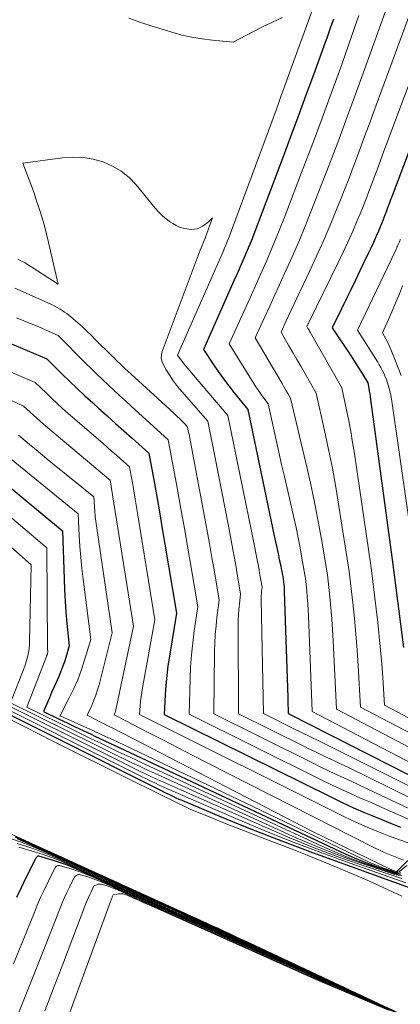
# Model space of a CAD drawing. Units: feet. Extents: x 1189172 to 1191672, y 7076370 to 7083870.
# Drawn here: x 1191313 to 1191388, y 7077775 to 7077969 of the extents above; entities that cross this region are included whole.
import ezdxf

# ---------------------------------------------------------------- set-up
doc = ezdxf.new("R2010")
doc.units = ezdxf.units.FT
doc.header["$MEASUREMENT"] = 0
doc.layers.add('Level 44', color=7, linetype='Continuous', lineweight=0)
doc.layers.add('Level 45', color=7, linetype='Continuous', lineweight=0)

msp = doc.modelspace()

# ---------------------------------------------------------------- linework, layer by layer
at = {"layer": 'Level 44', "color": 32, "linetype": 'Continuous', "lineweight": 30, "flags": 128}
for points, elevation in [([(1191402.37, 7077975.78), (1191386.54, 7077933.88), (1191386.24, 7077933.1), (1191385.95, 7077932.31), (1191385.65, 7077931.53), (1191385.36, 7077930.75), (1191385.07, 7077929.96), (1191384.77, 7077929.18), (1191384.45, 7077928.41), (1191384.14, 7077927.63), (1191383.85, 7077926.95), (1191383.38, 7077925.83), (1191382.89, 7077924.73), (1191382.38, 7077923.63), (1191381.87, 7077922.54), (1191380.22, 7077919.16), (1191379.32, 7077917.29), (1191378.41, 7077915.43), (1191377.5, 7077913.56), (1191376.59, 7077911.7), (1191374.76, 7077907.97), (1191378.35, 7077902.57), (1191378.93, 7077901.68), (1191379.51, 7077900.78), (1191380.08, 7077899.87), (1191380.64, 7077898.96), (1191381.76, 7077897.14), (1191381.97, 7077896.05), (1191382.07, 7077895.51), (1191382.17, 7077894.96), (1191382.25, 7077894.42), (1191382.33, 7077893.87), (1191386.71, 7077861.39), (1191388.82, 7077845.08)], 2220), ([(1191375.01, 7077968.65), (1191374.39, 7077966.88), (1191373.76, 7077965.11), (1191373.12, 7077963.34), (1191371.06, 7077957.7), (1191369.6, 7077953.7), (1191368.13, 7077949.7), (1191366.64, 7077945.71), (1191365.15, 7077941.73), (1191360.08, 7077928.28), (1191359.54, 7077926.87), (1191358.99, 7077925.47), (1191358.42, 7077924.07), (1191357.84, 7077922.68), (1191357.25, 7077921.29), (1191356.65, 7077919.91), (1191356.04, 7077918.53), (1191355.43, 7077917.15), (1191349.42, 7077903.69), (1191351.36, 7077900.79), (1191352.35, 7077899.36), (1191353.36, 7077897.94), (1191354.41, 7077896.56), (1191355.49, 7077895.19), (1191358.19, 7077891.86), (1191363.37, 7077867.04), (1191363.61, 7077865.88), (1191363.86, 7077864.72), (1191364.1, 7077863.56), (1191364.35, 7077862.4), (1191364.63, 7077861.11), (1191364.74, 7077860.6), (1191364.84, 7077860.08), (1191364.94, 7077859.56), (1191365.03, 7077859.05), (1191365.21, 7077858.01), (1191365.27, 7077857.37), (1191365.29, 7077857.05), (1191365.32, 7077856.73), (1191365.33, 7077856.41), (1191365.34, 7077856.1), (1191366.01, 7077835.23), (1191366.03, 7077834.72), (1191366.04, 7077834.2), (1191366.06, 7077833.68), (1191366.07, 7077833.16), (1191366.1, 7077832.13), (1191366.33, 7077832.02), (1191366.39, 7077831.99), (1191397.62, 7077816.12)], 2230), ([(1191307.68, 7077906.45), (1191318.57, 7077901.83), (1191321.54, 7077898.9), (1191323.04, 7077897.45), (1191324.55, 7077896.01), (1191326.08, 7077894.59), (1191327.63, 7077893.19), (1191328.86, 7077892.08), (1191330.5, 7077890.62), (1191332.13, 7077889.15), (1191333.77, 7077887.68), (1191335.4, 7077886.22), (1191338.67, 7077883.28), (1191339.76, 7077877.33), (1191340.3, 7077874.36), (1191340.82, 7077871.38), (1191341.33, 7077868.41), (1191341.84, 7077865.42), (1191344.09, 7077851.82), (1191342.72, 7077843.4), (1191342.44, 7077841.5), (1191342.21, 7077839.59), (1191342.04, 7077837.68), (1191341.91, 7077835.76), (1191341.71, 7077831.92), (1191374.47, 7077815.69), (1191376.72, 7077814.61), (1191378.98, 7077813.57), (1191381.27, 7077812.58), (1191383.57, 7077811.63), (1191386.24, 7077810.56), (1191387.22, 7077810.17), (1191388.19, 7077809.77)], 2240), ([(1191310.04, 7077877.68), (1191321.7, 7077868.04), (1191321.98, 7077858.61), (1191322.07, 7077856.4), (1191322.19, 7077854.2), (1191322.36, 7077852), (1191322.56, 7077849.8), (1191323.01, 7077845.41), (1191322.39, 7077843.32), (1191322.06, 7077842.28), (1191321.71, 7077841.26), (1191321.31, 7077840.24), (1191320.88, 7077839.24), (1191320.87, 7077839.23), (1191320.43, 7077838.22), (1191319.98, 7077837.22), (1191319.54, 7077836.21), (1191319.1, 7077835.2), (1191317.94, 7077832.51), (1191321.05, 7077831.01), (1191322.61, 7077830.26), (1191324.17, 7077829.51), (1191325.73, 7077828.77), (1191327.3, 7077828.04), (1191328.08, 7077827.67), (1191330.04, 7077826.75), (1191332, 7077825.83), (1191333.95, 7077824.91), (1191335.91, 7077823.99), (1191377.45, 7077804.48), (1191379.15, 7077803.71), (1191380.88, 7077802.99), (1191382.63, 7077802.32), (1191384.39, 7077801.7), (1191387.15, 7077800.78), (1191387.54, 7077800.71), (1191387.92, 7077800.71), (1191388.29, 7077800.81)], 2250), ([(1191301.69, 7077836.7), (1191340.55, 7077817.23), (1191341.13, 7077816.95), (1191341.7, 7077816.66), (1191342.28, 7077816.38), (1191342.85, 7077816.1), (1191343.43, 7077815.82), (1191344.01, 7077815.55), (1191344.6, 7077815.29), (1191345.19, 7077815.04), (1191352.91, 7077811.8), (1191357.38, 7077809.97), (1191361.87, 7077808.18), (1191366.38, 7077806.46), (1191370.91, 7077804.79), (1191390.66, 7077797.66)], 2260), ([(1191450.05, 7077743.99), (1191367.74, 7077782.58), (1191365.3, 7077783.72), (1191362.86, 7077784.86), (1191360.42, 7077786), (1191357.98, 7077787.13), (1191356.09, 7077788.01), (1191354.59, 7077788.7), (1191353.09, 7077789.39), (1191351.58, 7077790.07), (1191350.08, 7077790.76), (1191348.71, 7077791.38), (1191347.89, 7077791.75), (1191347.07, 7077792.12), (1191346.24, 7077792.49), (1191345.42, 7077792.86), (1191312.46, 7077807.82)], 2260), ([(1191385.27, 7077774.17), (1191381.17, 7077776.05), (1191377.07, 7077777.92), (1191372.96, 7077779.76), (1191368.85, 7077781.6), (1191364.73, 7077783.44), (1191360.62, 7077785.28), (1191356.51, 7077787.13), (1191348.47, 7077790.74), (1191345.27, 7077792.18), (1191342.07, 7077793.61), (1191338.88, 7077795.05), (1191335.68, 7077796.49), (1191325.25, 7077801.2), (1191323.87, 7077801.79), (1191322.48, 7077802.33), (1191321.07, 7077802.82), (1191319.64, 7077803.27), (1191317.05, 7077804.04), (1191316.92, 7077804.05), (1191316.8, 7077804.03), (1191316.7, 7077803.97), (1191316.61, 7077803.87), (1191316.45, 7077803.63), (1191314.5, 7077799.78), (1191313.55, 7077797.84), (1191312.63, 7077795.9)], 2250)]:
    msp.add_lwpolyline(points, dxfattribs=dict(at, elevation=elevation))
at = {"layer": 'Level 45', "color": 32, "linetype": 'Continuous', "lineweight": 0, "flags": 128}
for points, elevation in [([(1191396.71, 7077974.16), (1191384.75, 7077942.15), (1191384.2, 7077940.67), (1191383.65, 7077939.2), (1191383.1, 7077937.72), (1191382.55, 7077936.24), (1191381.99, 7077934.76), (1191381.43, 7077933.29), (1191380.84, 7077931.83), (1191380.25, 7077930.37), (1191379.71, 7077929.07), (1191378.82, 7077926.98), (1191377.9, 7077924.9), (1191376.95, 7077922.84), (1191375.96, 7077920.78), (1191370.22, 7077909.12), (1191370.14, 7077908.97), (1191370.07, 7077908.82), (1191370, 7077908.67), (1191369.92, 7077908.52), (1191369.78, 7077908.21), (1191369.99, 7077907.84), (1191370.1, 7077907.65), (1191370.21, 7077907.47), (1191370.31, 7077907.28), (1191370.42, 7077907.1), (1191376.69, 7077896.13), (1191377.59, 7077891.84), (1191378.02, 7077889.68), (1191378.43, 7077887.53), (1191378.79, 7077885.37), (1191379.13, 7077883.2), (1191382.41, 7077860.72), (1191383.72, 7077849.98), (1191384.03, 7077847.28), (1191384.3, 7077844.59), (1191384.53, 7077841.89), (1191384.73, 7077839.18), (1191385.08, 7077833.77), (1191397.13, 7077827.42)], 2222), ([(1191371.32, 7077971.78), (1191365.92, 7077956.84), (1191365.37, 7077955.32), (1191364.82, 7077953.8), (1191364.26, 7077952.28), (1191363.71, 7077950.76), (1191354.95, 7077927.05), (1191354.67, 7077926.33), (1191354.4, 7077925.61), (1191354.11, 7077924.89), (1191353.82, 7077924.17), (1191353.52, 7077923.46), (1191353.22, 7077922.74), (1191352.92, 7077922.03), (1191352.61, 7077921.32), (1191344.33, 7077902.56), (1191344.97, 7077901.67), (1191345.3, 7077901.23), (1191345.63, 7077900.8), (1191345.97, 7077900.38), (1191346.32, 7077899.96), (1191354.22, 7077890.72), (1191358.93, 7077867.63), (1191359.2, 7077866.31), (1191359.46, 7077864.99), (1191359.72, 7077863.66), (1191359.98, 7077862.34), (1191360.23, 7077861.05), (1191360.36, 7077860.37), (1191360.48, 7077859.68), (1191360.61, 7077859), (1191360.73, 7077858.31), (1191360.96, 7077856.94), (1191360.87, 7077856.13), (1191360.84, 7077855.72), (1191360.81, 7077855.32), (1191360.8, 7077854.91), (1191360.8, 7077854.51), (1191361.22, 7077832.09), (1191367.76, 7077828.85), (1191368.3, 7077828.58), (1191368.85, 7077828.31), (1191369.4, 7077828.05), (1191369.94, 7077827.78), (1191370.49, 7077827.52), (1191371.04, 7077827.25), (1191371.58, 7077826.98), (1191372.13, 7077826.71), (1191396.51, 7077814.52)], 2232), ([(1191391.08, 7077972.54), (1191382.95, 7077950.45), (1191382.15, 7077948.27), (1191381.34, 7077946.09), (1191380.54, 7077943.92), (1191379.74, 7077941.74), (1191378.92, 7077939.56), (1191378.1, 7077937.4), (1191377.25, 7077935.24), (1191376.39, 7077933.08), (1191375.64, 7077931.2), (1191374.36, 7077928.12), (1191373.05, 7077925.06), (1191371.69, 7077922.02), (1191370.29, 7077918.99), (1191367.83, 7077913.77), (1191367.3, 7077912.66), (1191366.78, 7077911.54), (1191366.25, 7077910.43), (1191365.73, 7077909.31), (1191364.69, 7077907.08), (1191366.26, 7077904.4), (1191367.04, 7077903.06), (1191367.82, 7077901.72), (1191368.6, 7077900.38), (1191369.37, 7077899.04), (1191371.63, 7077895.12), (1191373.28, 7077887.74), (1191374.06, 7077884.04), (1191374.81, 7077880.33), (1191375.47, 7077876.61), (1191376.1, 7077872.88), (1191378.11, 7077860.04), (1191378.82, 7077853.86), (1191379.14, 7077850.77), (1191379.44, 7077847.68), (1191379.67, 7077844.58), (1191379.88, 7077841.48), (1191380.34, 7077833.36), (1191397.5, 7077824.34)], 2224), ([(1191385.51, 7077970.93), (1191381.12, 7077958.76), (1191380.08, 7077955.88), (1191379.03, 7077953), (1191377.98, 7077950.12), (1191376.92, 7077947.24), (1191375.85, 7077944.37), (1191374.77, 7077941.5), (1191373.67, 7077938.64), (1191372.56, 7077935.78), (1191370.56, 7077930.72), (1191369.45, 7077927.95), (1191368.31, 7077925.2), (1191367.12, 7077922.46), (1191365.91, 7077919.73), (1191365.34, 7077918.49), (1191364.39, 7077916.4), (1191363.43, 7077914.3), (1191362.48, 7077912.22), (1191361.52, 7077910.13), (1191359.6, 7077905.95), (1191364.89, 7077896.98), (1191365.17, 7077896.5), (1191365.45, 7077896.02), (1191365.73, 7077895.54), (1191366.01, 7077895.06), (1191366.57, 7077894.1), (1191369.83, 7077880.3), (1191370.61, 7077876.84), (1191371.35, 7077873.36), (1191372.01, 7077869.87), (1191372.63, 7077866.37), (1191373.81, 7077859.36), (1191374.27, 7077855.05), (1191374.48, 7077852.89), (1191374.67, 7077850.74), (1191374.82, 7077848.58), (1191374.94, 7077846.41), (1191375.59, 7077832.94), (1191397.87, 7077821.27)], 2226), ([(1191334.71, 7077968.86), (1191337.11, 7077968.01), (1191339.52, 7077967.21), (1191341.95, 7077966.44), (1191343.21, 7077966.06), (1191345.18, 7077965.52), (1191347.16, 7077965.07), (1191349.16, 7077964.74), (1191351.18, 7077964.49), (1191355.25, 7077964.12), (1191359.12, 7077966.12), (1191361.06, 7077967.11), (1191363.02, 7077968.06), (1191364.99, 7077968.98)], 2232), ([(1191380.03, 7077969.33), (1191379.25, 7077967.12), (1191377.98, 7077963.52), (1191376.7, 7077959.93), (1191375.41, 7077956.34), (1191374.1, 7077952.76), (1191372.78, 7077949.18), (1191371.45, 7077945.6), (1191370.1, 7077942.03), (1191368.74, 7077938.47), (1191365.29, 7077929.5), (1191364.46, 7077927.41), (1191363.62, 7077925.33), (1191362.76, 7077923.26), (1191361.87, 7077921.2), (1191360.96, 7077919.15), (1191360.05, 7077917.1), (1191359.14, 7077915.05), (1191358.21, 7077913), (1191354.51, 7077904.82), (1191359.74, 7077896.37), (1191360.11, 7077895.79), (1191360.5, 7077895.22), (1191360.9, 7077894.66), (1191361.31, 7077894.11), (1191362.15, 7077893.01), (1191363.21, 7077888.25), (1191363.74, 7077885.86), (1191364.27, 7077883.48), (1191364.82, 7077881.1), (1191365.36, 7077878.73), (1191367.22, 7077870.65), (1191367.66, 7077868.66), (1191368.08, 7077866.68), (1191368.46, 7077864.68), (1191368.82, 7077862.68), (1191369.51, 7077858.68), (1191369.75, 7077856.22), (1191369.86, 7077854.99), (1191369.96, 7077853.75), (1191370.04, 7077852.52), (1191370.1, 7077851.29), (1191370.85, 7077832.53), (1191398.24, 7077818.2)], 2228), ([(1191312.92, 7077921.46), (1191313.63, 7077921.08), (1191314.32, 7077920.69), (1191315.01, 7077920.27), (1191315.68, 7077919.85), (1191320.82, 7077916.5), (1191318.95, 7077924.72), (1191318.55, 7077926.35), (1191318.13, 7077927.98), (1191317.66, 7077929.6), (1191317.16, 7077931.21), (1191317.09, 7077931.42), (1191316.6, 7077932.91), (1191316.09, 7077934.4), (1191315.56, 7077935.88), (1191315.01, 7077937.36), (1191313.9, 7077940.3), (1191321.68, 7077941.37), (1191323.71, 7077941.5), (1191325.72, 7077941.45), (1191327.71, 7077941.11), (1191329.68, 7077940.58), (1191331.53, 7077939.76), (1191333.25, 7077938.76), (1191334.79, 7077937.49), (1191336.2, 7077936.04), (1191339.93, 7077931.46), (1191340.62, 7077930.7), (1191341.34, 7077929.98), (1191342.13, 7077929.34), (1191342.96, 7077928.74), (1191343.43, 7077928.43), (1191344.08, 7077928.07), (1191344.74, 7077927.76), (1191345.45, 7077927.54), (1191346.17, 7077927.38), (1191346.53, 7077927.33), (1191347.08, 7077927.29), (1191347.63, 7077927.32), (1191348.16, 7077927.44), (1191348.68, 7077927.63), (1191348.76, 7077927.67), (1191349.22, 7077927.91), (1191349.66, 7077928.19), (1191350.08, 7077928.5), (1191350.48, 7077928.84), (1191351.24, 7077929.57), (1191349.86, 7077925.78), (1191349.85, 7077925.76), (1191349.84, 7077925.74), (1191349.83, 7077925.72), (1191349.83, 7077925.7), (1191349.8, 7077925.63), (1191349.79, 7077925.61), (1191349.78, 7077925.59), (1191349.77, 7077925.57), (1191349.76, 7077925.56), (1191349.36, 7077924.64), (1191349.16, 7077924.16), (1191348.96, 7077923.68), (1191348.76, 7077923.2), (1191348.58, 7077922.71), (1191341.28, 7077903.29), (1191341.14, 7077902.65), (1191341.1, 7077902.02), (1191341.23, 7077901.41), (1191341.47, 7077900.8), (1191342.1, 7077899.69), (1191342.79, 7077898.56), (1191343.52, 7077897.46), (1191344.32, 7077896.41), (1191345.16, 7077895.39), (1191350.26, 7077889.57), (1191351.64, 7077882.73), (1191352.31, 7077879.39), (1191352.98, 7077876.04), (1191353.63, 7077872.69), (1191354.27, 7077869.33), (1191354.89, 7077866.1), (1191355.22, 7077864.36), (1191355.54, 7077862.62), (1191355.84, 7077860.88), (1191356.15, 7077859.14), (1191356.74, 7077855.66), (1191356.5, 7077853.58), (1191356.39, 7077852.54), (1191356.32, 7077851.5), (1191356.28, 7077850.46), (1191356.26, 7077849.42), (1191356.35, 7077832.05), (1191369.29, 7077825.63), (1191370.33, 7077825.12), (1191371.38, 7077824.61), (1191372.43, 7077824.11), (1191373.48, 7077823.61), (1191374.53, 7077823.11), (1191375.58, 7077822.61), (1191376.63, 7077822.11), (1191377.68, 7077821.6), (1191395.4, 7077812.92)], 2234), ([(1191388.21, 7077925.34), (1191388.17, 7077925.25), (1191388.14, 7077925.16), (1191388.11, 7077925.07), (1191388.07, 7077924.99), (1191388.03, 7077924.9), (1191388, 7077924.82), (1191387.95, 7077924.69), (1191387.89, 7077924.56), (1191387.84, 7077924.44), (1191387.78, 7077924.31), (1191387.65, 7077924.03), (1191387.52, 7077923.77), (1191387.39, 7077923.51), (1191387.27, 7077923.25), (1191387.14, 7077922.98), (1191379.72, 7077907.47), (1191383.72, 7077901.19), (1191384.04, 7077900.66), (1191384.34, 7077900.13), (1191384.63, 7077899.59), (1191384.9, 7077899.04), (1191385.15, 7077898.47), (1191385.39, 7077897.91), (1191385.59, 7077897.33), (1191385.77, 7077896.74), (1191385.85, 7077896.48), (1191386.04, 7077895.75), (1191386.21, 7077895.02), (1191386.36, 7077894.29), (1191386.48, 7077893.55), (1191391.01, 7077862.07)], 2218), ([(1191312.33, 7077915.74), (1191314.52, 7077914.77), (1191319.4, 7077912.57), (1191320.02, 7077912.27), (1191320.63, 7077911.95), (1191321.22, 7077911.6), (1191321.81, 7077911.24), (1191322.11, 7077911.03), (1191322.53, 7077910.74), (1191322.93, 7077910.44), (1191323.33, 7077910.12), (1191323.71, 7077909.79), (1191324.71, 7077908.9), (1191325.59, 7077908.11), (1191326.45, 7077907.31), (1191327.3, 7077906.5), (1191328.14, 7077905.67), (1191331.46, 7077902.37), (1191331.83, 7077902.01), (1191332.2, 7077901.64), (1191332.57, 7077901.28), (1191332.95, 7077900.92), (1191333.33, 7077900.56), (1191333.71, 7077900.2), (1191334.09, 7077899.84), (1191334.47, 7077899.49), (1191342.65, 7077892), (1191343.05, 7077891.63), (1191343.45, 7077891.26), (1191343.86, 7077890.89), (1191344.26, 7077890.52), (1191344.79, 7077890.03), (1191344.92, 7077889.9), (1191345.05, 7077889.78), (1191345.18, 7077889.65), (1191345.31, 7077889.52), (1191345.44, 7077889.39), (1191345.56, 7077889.25), (1191345.68, 7077889.12), (1191345.8, 7077888.98), (1191346.3, 7077888.42), (1191346.44, 7077887.7), (1191346.51, 7077887.33), (1191346.59, 7077886.97), (1191346.65, 7077886.61), (1191346.72, 7077886.25), (1191349.57, 7077871.14), (1191350.08, 7077868.35), (1191350.59, 7077865.56), (1191351.09, 7077862.77), (1191351.57, 7077859.97), (1191352.53, 7077854.38), (1191352.09, 7077851.01), (1191351.9, 7077849.32), (1191351.75, 7077847.62), (1191351.66, 7077845.93), (1191351.61, 7077844.23), (1191351.47, 7077832.01), (1191370.88, 7077822.38), (1191372.39, 7077821.65), (1191373.91, 7077820.92), (1191375.43, 7077820.21), (1191376.95, 7077819.5), (1191378.48, 7077818.81), (1191380.01, 7077818.1), (1191381.53, 7077817.39), (1191383.05, 7077816.67), (1191394.29, 7077811.32)], 2236), ([(1191388.62, 7077916.17), (1191387.99, 7077914.62), (1191387.35, 7077913.09), (1191386.69, 7077911.55), (1191386.03, 7077910.02), (1191384.69, 7077906.97), (1191385.32, 7077905.79), (1191385.63, 7077905.2), (1191385.93, 7077904.6), (1191386.2, 7077904), (1191386.47, 7077903.38), (1191387.19, 7077901.61), (1191387.78, 7077900.1), (1191388.35, 7077898.58)], 2216), ([(1191312.6, 7077909.93), (1191314.08, 7077909.33), (1191315.21, 7077908.86), (1191316.34, 7077908.39), (1191317.46, 7077907.92), (1191318.59, 7077907.43), (1191320.83, 7077906.46), (1191326.23, 7077901.02), (1191327.32, 7077899.93), (1191328.42, 7077898.86), (1191329.53, 7077897.79), (1191330.66, 7077896.74), (1191331.79, 7077895.69), (1191332.92, 7077894.65), (1191334.06, 7077893.61), (1191335.19, 7077892.57), (1191342.47, 7077885.94), (1191344.29, 7077876.16), (1191344.99, 7077872.32), (1191345.68, 7077868.48), (1191346.35, 7077864.64), (1191347.01, 7077860.79), (1191348.31, 7077853.1), (1191347.62, 7077848.39), (1191347.32, 7077846.03), (1191347.07, 7077843.66), (1191346.91, 7077841.29), (1191346.8, 7077838.91), (1191346.59, 7077831.97), (1191372.6, 7077819.08), (1191374.51, 7077818.14), (1191376.44, 7077817.23), (1191378.38, 7077816.35), (1191380.33, 7077815.49), (1191382.29, 7077814.64), (1191384.24, 7077813.78), (1191386.19, 7077812.91), (1191388.13, 7077812.03), (1191393.18, 7077809.72)], 2238), ([(1191310.31, 7077899.77), (1191316.31, 7077897.19), (1191318.45, 7077895.13), (1191319.52, 7077894.1), (1191320.61, 7077893.09), (1191321.71, 7077892.1), (1191322.83, 7077891.12), (1191329.6, 7077885.25), (1191330.48, 7077884.49), (1191331.36, 7077883.72), (1191332.24, 7077882.95), (1191333.11, 7077882.17), (1191334.86, 7077880.62), (1191335.43, 7077877.45), (1191335.72, 7077875.86), (1191335.99, 7077874.27), (1191336.26, 7077872.68), (1191336.53, 7077871.09), (1191339.88, 7077850.54), (1191337.42, 7077837.13), (1191337.27, 7077836.26), (1191337.15, 7077835.39), (1191337.05, 7077834.52), (1191336.96, 7077833.64), (1191336.83, 7077831.88), (1191377.18, 7077811.79), (1191379.39, 7077810.74), (1191381.63, 7077809.74), (1191383.9, 7077808.82), (1191386.19, 7077807.95), (1191390.81, 7077806.3)], 2242), ([(1191311.75, 7077893.56), (1191314.04, 7077892.56), (1191315.32, 7077891.34), (1191315.97, 7077890.74), (1191316.62, 7077890.15), (1191317.29, 7077889.57), (1191317.96, 7077888.99), (1191330.37, 7077878.56), (1191330.49, 7077878.46), (1191330.6, 7077878.36), (1191330.72, 7077878.26), (1191330.83, 7077878.16), (1191331.06, 7077877.96), (1191331.13, 7077877.55), (1191331.17, 7077877.34), (1191331.21, 7077877.13), (1191331.24, 7077876.93), (1191331.27, 7077876.72), (1191335.66, 7077849.25), (1191332.21, 7077832.82), (1191332.17, 7077832.65), (1191332.12, 7077832.48), (1191332.06, 7077832.32), (1191332, 7077832.15), (1191331.87, 7077831.83), (1191332.14, 7077831.7), (1191332.27, 7077831.63), (1191332.4, 7077831.56), (1191332.53, 7077831.5), (1191332.67, 7077831.43), (1191338.41, 7077828.45), (1191341.42, 7077826.9), (1191344.43, 7077825.35), (1191347.44, 7077823.81), (1191350.45, 7077822.27), (1191382.98, 7077805.73), (1191383.93, 7077805.27), (1191384.88, 7077804.83), (1191385.85, 7077804.42), (1191386.83, 7077804.04), (1191388.81, 7077803.3)], 2244), ([(1191313.02, 7077886.81), (1191315.17, 7077885.02), (1191316.47, 7077883.95), (1191317.77, 7077882.88), (1191319.07, 7077881.82), (1191320.38, 7077880.76), (1191327.87, 7077874.72), (1191327.98, 7077872.8), (1191328.05, 7077871.85), (1191328.14, 7077870.89), (1191328.25, 7077869.94), (1191328.37, 7077868.99), (1191331.45, 7077847.97), (1191328.88, 7077837.77), (1191328.59, 7077836.73), (1191328.26, 7077835.71), (1191327.87, 7077834.7), (1191327.44, 7077833.71), (1191326.52, 7077831.75), (1191328.21, 7077830.91), (1191329.05, 7077830.49), (1191329.89, 7077830.06), (1191330.73, 7077829.63), (1191331.57, 7077829.2), (1191370.89, 7077808.89), (1191386.2, 7077801.5), (1191386.4, 7077801.41), (1191386.6, 7077801.33), (1191386.8, 7077801.25), (1191387.01, 7077801.18), (1191387.37, 7077801.06), (1191387.4, 7077801.05), (1191387.42, 7077801.05), (1191387.44, 7077801.06), (1191387.46, 7077801.07), (1191389.67, 7077803.21)], 2246), ([(1191310.5, 7077882.96), (1191324.79, 7077871.38), (1191324.99, 7077867.08), (1191325.11, 7077864.93), (1191325.27, 7077862.78), (1191325.48, 7077860.64), (1191325.73, 7077858.5), (1191327.23, 7077846.69), (1191325.96, 7077842.39), (1191325.35, 7077840.54), (1191324.67, 7077838.71), (1191323.88, 7077836.92), (1191323.02, 7077835.17), (1191321.2, 7077831.7), (1191321.19, 7077831.67), (1191321.23, 7077831.65), (1191325.41, 7077829.77), (1191327.5, 7077828.83), (1191329.58, 7077827.87), (1191331.66, 7077826.9), (1191333.73, 7077825.92), (1191381.92, 7077802.97), (1191382.86, 7077802.54), (1191383.8, 7077802.14), (1191384.76, 7077801.77), (1191385.73, 7077801.43), (1191387.24, 7077800.93), (1191387.45, 7077800.89), (1191387.66, 7077800.9), (1191387.86, 7077800.97), (1191388.04, 7077801.07), (1191389.45, 7077802.22)], 2248), ([(1191309.58, 7077872.35), (1191318.62, 7077864.69), (1191318.75, 7077845.19), (1191318.75, 7077845.01), (1191318.75, 7077844.84), (1191318.76, 7077844.66), (1191318.77, 7077844.48), (1191318.8, 7077844.13), (1191318.75, 7077843.98), (1191318.73, 7077843.9), (1191318.7, 7077843.82), (1191318.68, 7077843.75), (1191318.65, 7077843.67), (1191318.61, 7077843.58), (1191318.58, 7077843.5), (1191318.55, 7077843.42), (1191318.52, 7077843.34), (1191314.69, 7077833.35), (1191324.05, 7077828.76), (1191325.77, 7077827.92), (1191327.49, 7077827.08), (1191329.22, 7077826.25), (1191330.94, 7077825.42), (1191332.67, 7077824.6), (1191334.4, 7077823.78), (1191336.14, 7077822.97), (1191337.87, 7077822.16), (1191372.74, 7077806.04), (1191375.26, 7077804.93), (1191377.8, 7077803.87), (1191380.37, 7077802.9), (1191382.97, 7077801.99), (1191387.06, 7077800.64), (1191387.63, 7077800.52), (1191388.19, 7077800.48)], 2252), ([(1191309.1, 7077866.95), (1191315.53, 7077861.35), (1191315.2, 7077846.15), (1191315.17, 7077845.55), (1191315.11, 7077844.95), (1191315.03, 7077844.35), (1191314.92, 7077843.75), (1191314.78, 7077843.16), (1191314.63, 7077842.58), (1191314.44, 7077842.01), (1191314.24, 7077841.44), (1191311.44, 7077834.19), (1191328.03, 7077825.98), (1191329.49, 7077825.26), (1191330.95, 7077824.55), (1191332.41, 7077823.83), (1191333.87, 7077823.12), (1191335.34, 7077822.42), (1191336.81, 7077821.73), (1191338.28, 7077821.05), (1191339.76, 7077820.37), (1191367.69, 7077807.69), (1191371.08, 7077806.22), (1191374.49, 7077804.82), (1191377.95, 7077803.53), (1191381.44, 7077802.32), (1191387.08, 7077800.45), (1191387.78, 7077800.29), (1191388.47, 7077800.19)], 2254), ([(1191299, 7077837.15), (1191314.55, 7077829.33), (1191319.67, 7077826.76), (1191324.8, 7077824.19), (1191329.93, 7077821.63), (1191335.07, 7077819.08), (1191344.81, 7077814.26), (1191345.08, 7077814.12), (1191345.34, 7077813.99), (1191345.61, 7077813.86), (1191345.87, 7077813.73), (1191346.14, 7077813.6), (1191346.41, 7077813.48), (1191346.68, 7077813.36), (1191346.95, 7077813.25), (1191350.75, 7077811.69), (1191352.92, 7077810.8), (1191355.1, 7077809.93), (1191357.29, 7077809.08), (1191359.48, 7077808.24), (1191360.99, 7077807.67), (1191363.93, 7077806.54), (1191366.87, 7077805.4), (1191369.81, 7077804.24), (1191372.74, 7077803.07), (1191374.15, 7077802.5), (1191377.76, 7077801), (1191381.36, 7077799.46), (1191384.92, 7077797.85), (1191388.47, 7077796.2)], 2262), ([(1191304.94, 7077835.86), (1191336.34, 7077820.18), (1191337.22, 7077819.74), (1191338.09, 7077819.31), (1191338.97, 7077818.88), (1191339.85, 7077818.45), (1191340.73, 7077818.02), (1191341.62, 7077817.61), (1191342.51, 7077817.21), (1191343.4, 7077816.81), (1191355.36, 7077811.64), (1191361.04, 7077809.25), (1191366.75, 7077806.94), (1191372.51, 7077804.76), (1191378.29, 7077802.65), (1191389.23, 7077798.79)], 2258), ([(1191308.19, 7077835.03), (1191332.15, 7077823.1), (1191333.33, 7077822.52), (1191334.5, 7077821.94), (1191335.67, 7077821.37), (1191336.85, 7077820.8), (1191338.03, 7077820.23), (1191339.21, 7077819.67), (1191340.4, 7077819.13), (1191341.59, 7077818.59), (1191362, 7077809.53), (1191366.41, 7077807.64), (1191370.86, 7077805.83), (1191375.36, 7077804.15), (1191379.89, 7077802.55), (1191387.88, 7077799.85), (1191388.44, 7077799.69)], 2256), ([(1191455.32, 7077741.55), (1191358.61, 7077786.92), (1191357.31, 7077787.53), (1191356.01, 7077788.14), (1191354.7, 7077788.75), (1191353.4, 7077789.36), (1191352.18, 7077789.93), (1191351.48, 7077790.25), (1191350.78, 7077790.57), (1191350.09, 7077790.89), (1191349.39, 7077791.21), (1191348.75, 7077791.5), (1191348.37, 7077791.67), (1191347.99, 7077791.84), (1191347.6, 7077792.01), (1191347.22, 7077792.19), (1191309.9, 7077809.15)], 2262), ([(1191440.78, 7077748.29), (1191382.14, 7077775.73), (1191378.08, 7077777.62), (1191374.01, 7077779.51), (1191369.95, 7077781.39), (1191365.88, 7077783.27), (1191364.01, 7077784.13), (1191360.87, 7077785.57), (1191357.73, 7077787.01), (1191354.58, 7077788.43), (1191351.44, 7077789.86), (1191348.61, 7077791.13), (1191346.88, 7077791.91), (1191345.14, 7077792.69), (1191343.4, 7077793.48), (1191341.67, 7077794.26), (1191317.62, 7077805.15), (1191315.59, 7077806.01), (1191313.54, 7077806.81), (1191311.45, 7077807.52)], 2256), ([(1191445.36, 7077746.16), (1191375.57, 7077778.85), (1191372.22, 7077780.42), (1191368.86, 7077781.98), (1191365.5, 7077783.54), (1191362.13, 7077785.1), (1191360.03, 7077786.07), (1191357.72, 7077787.14), (1191355.4, 7077788.2), (1191353.08, 7077789.26), (1191350.76, 7077790.31), (1191348.66, 7077791.25), (1191347.39, 7077791.83), (1191346.12, 7077792.4), (1191344.85, 7077792.98), (1191343.58, 7077793.55), (1191315.02, 7077806.49), (1191312.79, 7077807.44)], 2258), ([(1191387.61, 7077773.12), (1191383.03, 7077775.26), (1191378.45, 7077777.38), (1191373.86, 7077779.5), (1191369.27, 7077781.61), (1191368.03, 7077782.17), (1191364.06, 7077783.99), (1191360.08, 7077785.8), (1191356.1, 7077787.6), (1191352.12, 7077789.4), (1191348.57, 7077791), (1191346.36, 7077792), (1191344.15, 7077792.99), (1191341.94, 7077793.99), (1191339.73, 7077794.99), (1191320.21, 7077803.81), (1191318.38, 7077804.59), (1191316.54, 7077805.31), (1191314.66, 7077805.95), (1191312.77, 7077806.53)], 2254), ([(1191384.4, 7077774.6), (1191380.01, 7077776.62), (1191375.61, 7077778.64), (1191371.21, 7077780.64), (1191366.81, 7077782.63), (1191362.4, 7077784.62), (1191357.99, 7077786.61), (1191353.58, 7077788.59), (1191348.52, 7077790.87), (1191345.83, 7077792.08), (1191343.14, 7077793.29), (1191340.45, 7077794.5), (1191337.77, 7077795.72), (1191322.73, 7077802.5), (1191321.13, 7077803.19), (1191319.51, 7077803.82), (1191317.86, 7077804.39), (1191316.19, 7077804.91), (1191313.07, 7077805.81)], 2252), ([(1191386.15, 7077773.74), (1191382.34, 7077775.48), (1191378.53, 7077777.2), (1191374.7, 7077778.89), (1191370.87, 7077780.58), (1191367.04, 7077782.27), (1191363.22, 7077783.97), (1191359.4, 7077785.68), (1191348.42, 7077790.6), (1191344.71, 7077792.27), (1191341, 7077793.94), (1191337.29, 7077795.6), (1191333.58, 7077797.27), (1191327.75, 7077799.9), (1191326.61, 7077800.38), (1191325.47, 7077800.84), (1191324.3, 7077801.25), (1191323.13, 7077801.62), (1191321.1, 7077802.23), (1191320.94, 7077802.25), (1191320.79, 7077802.24), (1191320.64, 7077802.18), (1191320.51, 7077802.08), (1191320.26, 7077801.83), (1191318.79, 7077798.88), (1191318.08, 7077797.39), (1191317.38, 7077795.9), (1191316.73, 7077794.39), (1191316.09, 7077792.87), (1191313.82, 7077787.24), (1191312.06, 7077782.89)], 2248), ([(1191383.51, 7077774.91), (1191379.98, 7077776.48), (1191376.44, 7077778.02), (1191372.9, 7077779.55), (1191369.36, 7077781.1), (1191365.83, 7077782.66), (1191362.3, 7077784.23), (1191345.58, 7077791.71), (1191342.73, 7077792.99), (1191339.87, 7077794.27), (1191337.02, 7077795.55), (1191334.16, 7077796.84), (1191330.19, 7077798.62), (1191329.32, 7077799), (1191328.44, 7077799.35), (1191327.54, 7077799.67), (1191326.64, 7077799.96), (1191325.25, 7077800.39), (1191325.04, 7077800.42), (1191324.83, 7077800.42), (1191324.63, 7077800.36), (1191324.44, 7077800.27), (1191324.06, 7077800.02), (1191323.06, 7077797.97), (1191322.57, 7077796.94), (1191322.1, 7077795.9), (1191321.65, 7077794.85), (1191321.22, 7077793.8), (1191318.16, 7077786.02), (1191316.19, 7077781.07), (1191314.22, 7077776.13), (1191312.24, 7077771.19)], 2246), ([(1191384.68, 7077774.34), (1191381.44, 7077775.76), (1191378.19, 7077777.14), (1191374.94, 7077778.52), (1191371.69, 7077779.91), (1191368.46, 7077781.33), (1191365.23, 7077782.76), (1191342.36, 7077792.99), (1191340.54, 7077793.8), (1191338.72, 7077794.62), (1191336.9, 7077795.43), (1191335.08, 7077796.25), (1191332.63, 7077797.35), (1191332.03, 7077797.6), (1191331.43, 7077797.84), (1191330.83, 7077798.06), (1191330.21, 7077798.27), (1191329.55, 7077798.48), (1191329.27, 7077798.54), (1191328.98, 7077798.56), (1191328.7, 7077798.52), (1191328.42, 7077798.44), (1191327.86, 7077798.22), (1191327.31, 7077797.07), (1191327.04, 7077796.49), (1191326.78, 7077795.91), (1191326.54, 7077795.32), (1191326.3, 7077794.72), (1191321.9, 7077783.17), (1191320.06, 7077778.41), (1191318.2, 7077773.66)], 2244), ([(1191385.85, 7077773.77), (1191382.9, 7077775.03), (1191379.95, 7077776.26), (1191376.99, 7077777.49), (1191374.04, 7077778.73), (1191371.1, 7077780), (1191368.17, 7077781.29), (1191339.13, 7077794.26), (1191338.34, 7077794.61), (1191337.55, 7077794.96), (1191336.77, 7077795.32), (1191335.98, 7077795.67), (1191334.95, 7077796.13), (1191334.68, 7077796.25), (1191334.4, 7077796.36), (1191334.13, 7077796.46), (1191333.85, 7077796.55), (1191333.56, 7077796.62), (1191333.28, 7077796.66), (1191332.99, 7077796.66), (1191332.7, 7077796.62), (1191331.67, 7077796.42), (1191331.55, 7077796.17), (1191331.49, 7077796.04), (1191331.44, 7077795.91), (1191331.38, 7077795.78), (1191331.33, 7077795.65), (1191323.93, 7077775.45), (1191323.11, 7077773.29)], 2242)]:
    msp.add_lwpolyline(points, dxfattribs=dict(at, elevation=elevation))

doc.saveas('drawing.dxf')
